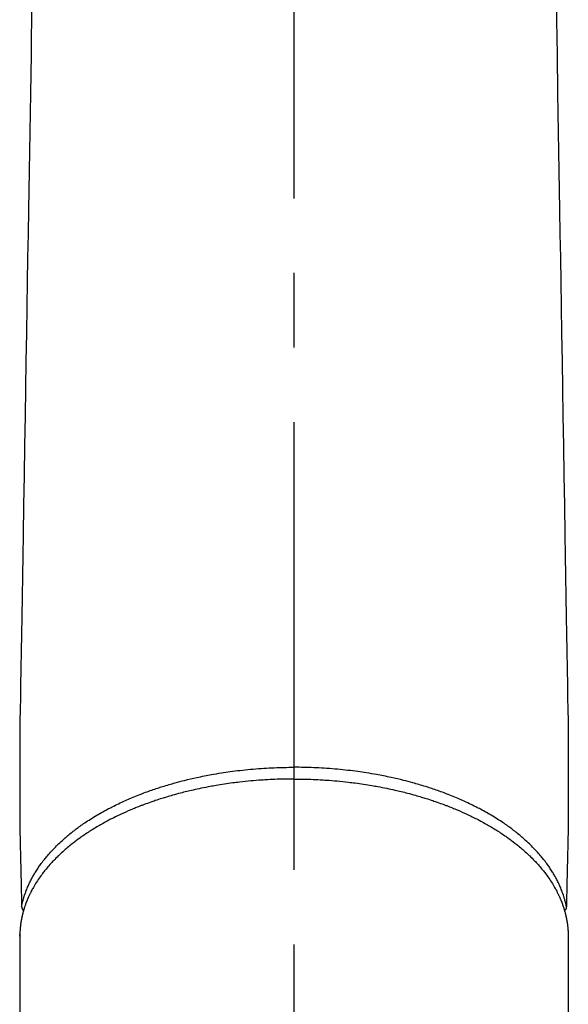
# Model space of a CAD drawing. Extents: x 28111 to 54233, y 210 to 8610.
# Drawn here: x 31587 to 31633, y 6746 to 6829 of the extents above; entities that cross this region are included whole.
import ezdxf

# ---------------------------------------------------------------- set-up
doc = ezdxf.new("R2010")
doc.units = 0
doc.header["$LTSCALE"] = 50
doc.header["$MEASUREMENT"] = 0
doc.linetypes.add('CENTER2', pattern=[1.125, 0.75, -0.125, 0.125, -0.125])
doc.layers.add('150-機器', color=8, linetype='CONTINUOUS')

msp = doc.modelspace()

# ---------------------------------------------------------------- linework, layer by layer
at = {"layer": '150-機器', "color": 161, "linetype": 'CENTER2'}
msp.add_line((31610.225, 7076.16), (31610.225, 6584.718), dxfattribs=at)
at = {"layer": '150-機器', "color": 13, "linetype": 'Continuous'}
for p, q in [((31587.286, 6751.87), (31587.287, 6751.992)), ((31587.287, 6751.992), (31587.287, 6678.327)), ((31633.164, 6751.992), (31633.164, 6678.327))]:
    msp.add_line(p, q, dxfattribs=at)
for points in [[(31588.29, 6830.003), (31588.267, 6828.57), (31588.243, 6827.137), (31588.22, 6825.705), (31588.166, 6822.455), (31588.113, 6819.205), (31588.06, 6815.955), (31588.006, 6812.706), (31587.973, 6810.688), (31587.94, 6808.67), (31587.907, 6806.652), (31587.874, 6804.634), (31587.836, 6802.333), (31587.798, 6800.033), (31587.76, 6797.732), (31587.723, 6795.432), (31587.682, 6792.943), (31587.641, 6790.455), (31587.6, 6787.966), (31587.559, 6785.477), (31587.531, 6783.759), (31587.503, 6782.041), (31587.475, 6780.322), (31587.446, 6778.604), (31587.423, 6777.167), (31587.401, 6775.729), (31587.377, 6774.292), (31587.352, 6772.855), (31587.333, 6771.857), (31587.314, 6770.859), (31587.298, 6769.862), (31587.286, 6768.864), (31587.282, 6767.868), (31587.284, 6766.872), (31587.286, 6765.876), (31587.286, 6764.88), (31587.281, 6763.894), (31587.276, 6762.909), (31587.276, 6761.923), (31587.286, 6760.938), (31587.291, 6760.676), (31587.297, 6760.414), (31587.304, 6760.152), (31587.31, 6759.89), (31587.324, 6759.324), (31587.337, 6758.757), (31587.349, 6758.191), (31587.362, 6757.624), (31587.37, 6757.268), (31587.379, 6756.911), (31587.387, 6756.555), (31587.395, 6756.198), (31587.4, 6755.972), (31587.405, 6755.745), (31587.411, 6755.518), (31587.416, 6755.292), (31587.418, 6755.212), (31587.419, 6755.133), (31587.421, 6755.053), (31587.423, 6754.974), (31587.425, 6754.883), (31587.427, 6754.791), (31587.429, 6754.7), (31587.431, 6754.609), (31587.433, 6754.563), (31587.434, 6754.516), (31587.435, 6754.47), (31587.436, 6754.424), (31587.436, 6754.403), (31587.437, 6754.382), (31587.437, 6754.361), (31587.438, 6754.341), (31587.438, 6754.325), (31587.439, 6754.308), (31587.44, 6754.292), (31587.441, 6754.276), (31587.443, 6754.265), (31587.444, 6754.255), (31587.446, 6754.244), (31587.448, 6754.233), (31587.451, 6754.223), (31587.454, 6754.212), (31587.458, 6754.202), (31587.461, 6754.191), (31587.466, 6754.179), (31587.47, 6754.168), (31587.475, 6754.156), (31587.48, 6754.145), (31587.486, 6754.134), (31587.491, 6754.123), (31587.498, 6754.113), (31587.504, 6754.103), (31587.508, 6754.097), (31587.512, 6754.091), (31587.516, 6754.086), (31587.52, 6754.081), (31587.527, 6754.072), (31587.535, 6754.063), (31587.542, 6754.055), (31587.549, 6754.046), (31587.55, 6754.044), (31587.551, 6754.042), (31587.553, 6754.041), (31587.554, 6754.039), (31587.562, 6754.029), (31587.572, 6754.02), (31587.582, 6754.011), (31587.592, 6754.003)], [(31632.16, 6830.003), (31632.184, 6828.57), (31632.207, 6827.137), (31632.231, 6825.705), (31632.284, 6822.455), (31632.337, 6819.205), (31632.391, 6815.955), (31632.444, 6812.706), (31632.477, 6810.688), (31632.51, 6808.67), (31632.544, 6806.652), (31632.577, 6804.634), (31632.614, 6802.333), (31632.652, 6800.033), (31632.69, 6797.732), (31632.728, 6795.432), (31632.769, 6792.943), (31632.809, 6790.455), (31632.85, 6787.966), (31632.891, 6785.477), (31632.919, 6783.759), (31632.948, 6782.041), (31632.976, 6780.322), (31633.004, 6778.604), (31633.027, 6777.167), (31633.05, 6775.729), (31633.073, 6774.292), (31633.098, 6772.855), (31633.118, 6771.857), (31633.137, 6770.859), (31633.153, 6769.862), (31633.164, 6768.864), (31633.168, 6767.868), (31633.167, 6766.872), (31633.164, 6765.876), (31633.164, 6764.88), (31633.169, 6763.894), (31633.175, 6762.909), (31633.175, 6761.923), (31633.164, 6760.938), (31633.159, 6760.676), (31633.153, 6760.414), (31633.147, 6760.152), (31633.14, 6759.89), (31633.127, 6759.324), (31633.114, 6758.757), (31633.101, 6758.191), (31633.088, 6757.624), (31633.08, 6757.268), (31633.072, 6756.911), (31633.064, 6756.555), (31633.055, 6756.198), (31633.05, 6755.972), (31633.045, 6755.745), (31633.04, 6755.518), (31633.035, 6755.292), (31633.033, 6755.212), (31633.031, 6755.133), (31633.029, 6755.053), (31633.027, 6754.974), (31633.025, 6754.883), (31633.023, 6754.791), (31633.021, 6754.7), (31633.019, 6754.609), (31633.018, 6754.563), (31633.017, 6754.516), (31633.016, 6754.47), (31633.015, 6754.424), (31633.014, 6754.403), (31633.014, 6754.382), (31633.013, 6754.361), (31633.013, 6754.341), (31633.012, 6754.325), (31633.012, 6754.308), (31633.011, 6754.292), (31633.009, 6754.276), (31633.008, 6754.265), (31633.006, 6754.255), (31633.004, 6754.244), (31633.002, 6754.233), (31632.999, 6754.223), (31632.996, 6754.212), (31632.993, 6754.202), (31632.989, 6754.191), (31632.985, 6754.179), (31632.98, 6754.168), (31632.975, 6754.156), (31632.97, 6754.145), (31632.965, 6754.134), (31632.959, 6754.123), (31632.953, 6754.113), (31632.946, 6754.103), (31632.942, 6754.097), (31632.939, 6754.091), (31632.934, 6754.086), (31632.93, 6754.081), (31632.923, 6754.072), (31632.916, 6754.063), (31632.908, 6754.055), (31632.901, 6754.046), (31632.9, 6754.044), (31632.899, 6754.042), (31632.898, 6754.041), (31632.896, 6754.039), (31632.888, 6754.029), (31632.879, 6754.02), (31632.869, 6754.011), (31632.858, 6754.003)], [(31587.437, 6754.359), (31587.45, 6754.417), (31587.462, 6754.475), (31587.475, 6754.533), (31587.488, 6754.591), (31587.502, 6754.65), (31587.516, 6754.709), (31587.531, 6754.767), (31587.546, 6754.826), (31587.554, 6754.855), (31587.562, 6754.884), (31587.57, 6754.913), (31587.578, 6754.942), (31587.595, 6755.001), (31587.612, 6755.059), (31587.63, 6755.118), (31587.648, 6755.176), (31587.688, 6755.302), (31587.731, 6755.428), (31587.776, 6755.554), (31587.822, 6755.678), (31587.86, 6755.775), (31587.899, 6755.871), (31587.94, 6755.967), (31587.981, 6756.062), (31588.011, 6756.129), (31588.041, 6756.196), (31588.071, 6756.262), (31588.103, 6756.329), (31588.144, 6756.415), (31588.187, 6756.5), (31588.23, 6756.585), (31588.274, 6756.67), (31588.309, 6756.736), (31588.345, 6756.802), (31588.382, 6756.868), (31588.419, 6756.933), (31588.462, 6757.008), (31588.506, 6757.083), (31588.551, 6757.158), (31588.596, 6757.232), (31588.648, 6757.316), (31588.701, 6757.399), (31588.755, 6757.482), (31588.81, 6757.564), (31588.86, 6757.638), (31588.91, 6757.712), (31588.961, 6757.785), (31589.013, 6757.858), (31589.08, 6757.949), (31589.147, 6758.04), (31589.215, 6758.131), (31589.284, 6758.221), (31589.341, 6758.293), (31589.398, 6758.365), (31589.456, 6758.436), (31589.515, 6758.507), (31589.597, 6758.605), (31589.681, 6758.703), (31589.765, 6758.799), (31589.851, 6758.895), (31589.931, 6758.983), (31590.012, 6759.07), (31590.094, 6759.157), (31590.176, 6759.243), (31590.261, 6759.329), (31590.346, 6759.415), (31590.432, 6759.5), (31590.519, 6759.584), (31590.626, 6759.686), (31590.735, 6759.787), (31590.844, 6759.887), (31590.954, 6759.986), (31591.02, 6760.044), (31591.086, 6760.102), (31591.152, 6760.159), (31591.219, 6760.216), (31591.307, 6760.29), (31591.395, 6760.363), (31591.483, 6760.436), (31591.572, 6760.508), (31591.663, 6760.58), (31591.755, 6760.652), (31591.847, 6760.723), (31591.939, 6760.794), (31592.012, 6760.849), (31592.086, 6760.904), (31592.16, 6760.958), (31592.234, 6761.012), (31592.331, 6761.082), (31592.428, 6761.151), (31592.526, 6761.22), (31592.625, 6761.288), (31592.736, 6761.363), (31592.848, 6761.438), (31592.96, 6761.512), (31593.073, 6761.586), (31593.2, 6761.667), (31593.327, 6761.748), (31593.455, 6761.827), (31593.584, 6761.906), (31593.715, 6761.985), (31593.848, 6762.062), (31593.98, 6762.139), (31594.114, 6762.215), (31594.237, 6762.285), (31594.361, 6762.353), (31594.485, 6762.421), (31594.61, 6762.488), (31594.712, 6762.542), (31594.813, 6762.595), (31594.915, 6762.648), (31595.017, 6762.7), (31595.147, 6762.765), (31595.277, 6762.83), (31595.408, 6762.894), (31595.539, 6762.957), (31595.685, 6763.027), (31595.833, 6763.095), (31595.98, 6763.163), (31596.128, 6763.229), (31596.251, 6763.284), (31596.374, 6763.337), (31596.497, 6763.39), (31596.621, 6763.443), (31596.76, 6763.501), (31596.9, 6763.559), (31597.04, 6763.616), (31597.18, 6763.672), (31597.337, 6763.734), (31597.494, 6763.794), (31597.652, 6763.854), (31597.81, 6763.913), (31597.941, 6763.961), (31598.072, 6764.008), (31598.203, 6764.055), (31598.334, 6764.101), (31598.453, 6764.142), (31598.571, 6764.182), (31598.689, 6764.222), (31598.808, 6764.262), (31598.913, 6764.296), (31599.018, 6764.33), (31599.123, 6764.363), (31599.228, 6764.396), (31599.364, 6764.439), (31599.501, 6764.48), (31599.638, 6764.521), (31599.775, 6764.562), (31599.899, 6764.598), (31600.024, 6764.634), (31600.149, 6764.67), (31600.274, 6764.704), (31600.471, 6764.758), (31600.668, 6764.811), (31600.865, 6764.862), (31601.062, 6764.912), (31601.319, 6764.975), (31601.577, 6765.036), (31601.836, 6765.095), (31602.094, 6765.152), (31602.255, 6765.187), (31602.415, 6765.221), (31602.575, 6765.254), (31602.736, 6765.286), (31602.882, 6765.315), (31603.029, 6765.343), (31603.176, 6765.371), (31603.323, 6765.398), (31603.531, 6765.435), (31603.739, 6765.47), (31603.947, 6765.505), (31604.155, 6765.538), (31604.335, 6765.566), (31604.515, 6765.593), (31604.695, 6765.619), (31604.875, 6765.644), (31605.086, 6765.672), (31605.298, 6765.7), (31605.51, 6765.726), (31605.722, 6765.751), (31605.935, 6765.775), (31606.148, 6765.797), (31606.361, 6765.819), (31606.575, 6765.839), (31606.804, 6765.86), (31607.035, 6765.879), (31607.265, 6765.897), (31607.495, 6765.913), (31607.71, 6765.927), (31607.926, 6765.941), (31608.141, 6765.952), (31608.357, 6765.963), (31608.573, 6765.973), (31608.79, 6765.981), (31609.006, 6765.988), (31609.222, 6765.994), (31609.408, 6765.998), (31609.594, 6766.002), (31609.78, 6766.004), (31609.966, 6766.006), (31610.03, 6766.006), (31610.095, 6766.007), (31610.16, 6766.007), (31610.225, 6766.007)], [(31633.013, 6754.359), (31633.001, 6754.417), (31632.988, 6754.475), (31632.975, 6754.533), (31632.962, 6754.591), (31632.948, 6754.65), (31632.934, 6754.709), (31632.92, 6754.767), (31632.904, 6754.826), (31632.897, 6754.855), (31632.889, 6754.884), (31632.881, 6754.913), (31632.872, 6754.942), (31632.856, 6755.001), (31632.838, 6755.059), (31632.821, 6755.118), (31632.803, 6755.176), (31632.762, 6755.302), (31632.719, 6755.428), (31632.675, 6755.554), (31632.628, 6755.678), (31632.59, 6755.775), (31632.551, 6755.871), (31632.511, 6755.967), (31632.47, 6756.062), (31632.44, 6756.129), (31632.41, 6756.196), (31632.379, 6756.262), (31632.348, 6756.329), (31632.306, 6756.415), (31632.264, 6756.5), (31632.221, 6756.585), (31632.176, 6756.67), (31632.141, 6756.736), (31632.105, 6756.802), (31632.069, 6756.868), (31632.032, 6756.933), (31631.988, 6757.008), (31631.944, 6757.083), (31631.9, 6757.158), (31631.854, 6757.232), (31631.802, 6757.316), (31631.749, 6757.399), (31631.695, 6757.482), (31631.641, 6757.564), (31631.591, 6757.638), (31631.54, 6757.712), (31631.489, 6757.785), (31631.437, 6757.858), (31631.371, 6757.949), (31631.303, 6758.04), (31631.235, 6758.131), (31631.166, 6758.221), (31631.109, 6758.293), (31631.052, 6758.365), (31630.994, 6758.436), (31630.936, 6758.507), (31630.853, 6758.605), (31630.769, 6758.703), (31630.685, 6758.799), (31630.599, 6758.895), (31630.519, 6758.983), (31630.439, 6759.07), (31630.357, 6759.157), (31630.274, 6759.243), (31630.19, 6759.329), (31630.104, 6759.415), (31630.018, 6759.5), (31629.931, 6759.584), (31629.824, 6759.686), (31629.716, 6759.787), (31629.607, 6759.887), (31629.496, 6759.986), (31629.431, 6760.044), (31629.364, 6760.102), (31629.298, 6760.159), (31629.231, 6760.216), (31629.144, 6760.29), (31629.056, 6760.363), (31628.967, 6760.436), (31628.878, 6760.508), (31628.787, 6760.58), (31628.696, 6760.652), (31628.604, 6760.723), (31628.511, 6760.794), (31628.438, 6760.849), (31628.365, 6760.904), (31628.291, 6760.958), (31628.217, 6761.012), (31628.12, 6761.082), (31628.022, 6761.151), (31627.924, 6761.22), (31627.826, 6761.288), (31627.714, 6761.363), (31627.602, 6761.438), (31627.49, 6761.512), (31627.377, 6761.586), (31627.25, 6761.667), (31627.123, 6761.748), (31626.995, 6761.827), (31626.866, 6761.906), (31626.735, 6761.985), (31626.603, 6762.062), (31626.47, 6762.139), (31626.337, 6762.215), (31626.213, 6762.285), (31626.089, 6762.353), (31625.965, 6762.421), (31625.84, 6762.488), (31625.739, 6762.542), (31625.637, 6762.595), (31625.535, 6762.648), (31625.433, 6762.7), (31625.303, 6762.765), (31625.173, 6762.83), (31625.043, 6762.894), (31624.912, 6762.957), (31624.765, 6763.027), (31624.618, 6763.095), (31624.47, 6763.163), (31624.322, 6763.229), (31624.199, 6763.284), (31624.076, 6763.337), (31623.953, 6763.39), (31623.829, 6763.443), (31623.69, 6763.501), (31623.55, 6763.559), (31623.41, 6763.616), (31623.27, 6763.672), (31623.113, 6763.734), (31622.956, 6763.794), (31622.798, 6763.854), (31622.641, 6763.913), (31622.51, 6763.961), (31622.379, 6764.008), (31622.247, 6764.055), (31622.116, 6764.101), (31621.998, 6764.142), (31621.879, 6764.182), (31621.761, 6764.222), (31621.642, 6764.262), (31621.537, 6764.296), (31621.433, 6764.33), (31621.328, 6764.363), (31621.222, 6764.396), (31621.086, 6764.439), (31620.949, 6764.48), (31620.813, 6764.521), (31620.676, 6764.562), (31620.551, 6764.598), (31620.426, 6764.634), (31620.301, 6764.67), (31620.176, 6764.704), (31619.98, 6764.758), (31619.783, 6764.811), (31619.586, 6764.862), (31619.388, 6764.912), (31619.131, 6764.975), (31618.873, 6765.036), (31618.615, 6765.095), (31618.356, 6765.152), (31618.196, 6765.187), (31618.036, 6765.221), (31617.875, 6765.254), (31617.715, 6765.286), (31617.568, 6765.315), (31617.421, 6765.343), (31617.274, 6765.371), (31617.127, 6765.398), (31616.92, 6765.435), (31616.712, 6765.47), (31616.504, 6765.505), (31616.295, 6765.538), (31616.116, 6765.566), (31615.936, 6765.593), (31615.756, 6765.619), (31615.575, 6765.644), (31615.364, 6765.672), (31615.152, 6765.7), (31614.941, 6765.726), (31614.729, 6765.751), (31614.516, 6765.775), (31614.302, 6765.797), (31614.089, 6765.819), (31613.876, 6765.839), (31613.646, 6765.86), (31613.416, 6765.879), (31613.186, 6765.897), (31612.955, 6765.913), (31612.74, 6765.927), (31612.525, 6765.941), (31612.309, 6765.952), (31612.094, 6765.963), (31611.877, 6765.973), (31611.661, 6765.981), (31611.444, 6765.988), (31611.228, 6765.994), (31611.042, 6765.998), (31610.856, 6766.002), (31610.671, 6766.004), (31610.485, 6766.006), (31610.42, 6766.006), (31610.355, 6766.007), (31610.29, 6766.007), (31610.225, 6766.007)], [(31610.225, 6765.026), (31610.108, 6765.025), (31609.99, 6765.025), (31609.873, 6765.025), (31609.755, 6765.024), (31609.611, 6765.022), (31609.466, 6765.019), (31609.322, 6765.016), (31609.178, 6765.013), (31609.087, 6765.01), (31608.997, 6765.007), (31608.907, 6765.004), (31608.817, 6765.001), (31608.619, 6764.993), (31608.421, 6764.984), (31608.223, 6764.975), (31608.025, 6764.965), (31607.899, 6764.958), (31607.773, 6764.95), (31607.647, 6764.942), (31607.521, 6764.934), (31607.296, 6764.918), (31607.07, 6764.9), (31606.845, 6764.882), (31606.62, 6764.862), (31606.382, 6764.839), (31606.143, 6764.815), (31605.904, 6764.789), (31605.666, 6764.762), (31605.524, 6764.746), (31605.383, 6764.728), (31605.242, 6764.711), (31605.1, 6764.693), (31604.925, 6764.669), (31604.749, 6764.645), (31604.574, 6764.62), (31604.398, 6764.594), (31604.224, 6764.567), (31604.05, 6764.54), (31603.876, 6764.511), (31603.702, 6764.482), (31603.581, 6764.461), (31603.461, 6764.44), (31603.34, 6764.418), (31603.219, 6764.396), (31603.031, 6764.361), (31602.843, 6764.325), (31602.654, 6764.288), (31602.466, 6764.25), (31602.297, 6764.215), (31602.128, 6764.179), (31601.959, 6764.142), (31601.79, 6764.104), (31601.656, 6764.074), (31601.522, 6764.042), (31601.388, 6764.011), (31601.255, 6763.978), (31601.122, 6763.946), (31600.99, 6763.913), (31600.858, 6763.879), (31600.726, 6763.845), (31600.562, 6763.801), (31600.399, 6763.757), (31600.236, 6763.712), (31600.073, 6763.666), (31599.944, 6763.629), (31599.815, 6763.592), (31599.686, 6763.554), (31599.557, 6763.516), (31599.461, 6763.487), (31599.366, 6763.457), (31599.27, 6763.428), (31599.175, 6763.398), (31599.033, 6763.353), (31598.892, 6763.307), (31598.751, 6763.261), (31598.61, 6763.213), (31598.517, 6763.182), (31598.424, 6763.15), (31598.331, 6763.117), (31598.239, 6763.085), (31598.101, 6763.036), (31597.963, 6762.986), (31597.825, 6762.936), (31597.688, 6762.885), (31597.628, 6762.863), (31597.568, 6762.84), (31597.508, 6762.817), (31597.448, 6762.795), (31597.328, 6762.748), (31597.209, 6762.701), (31597.09, 6762.654), (31596.971, 6762.606), (31596.868, 6762.564), (31596.766, 6762.522), (31596.663, 6762.479), (31596.561, 6762.436), (31596.36, 6762.349), (31596.16, 6762.261), (31595.961, 6762.171), (31595.762, 6762.079), (31595.609, 6762.008), (31595.456, 6761.935), (31595.304, 6761.861), (31595.153, 6761.786), (31595.045, 6761.732), (31594.937, 6761.677), (31594.829, 6761.621), (31594.722, 6761.565), (31594.603, 6761.502), (31594.485, 6761.439), (31594.367, 6761.374), (31594.249, 6761.309), (31594.146, 6761.252), (31594.044, 6761.193), (31593.941, 6761.135), (31593.839, 6761.075), (31593.726, 6761.009), (31593.614, 6760.941), (31593.502, 6760.873), (31593.39, 6760.805), (31593.293, 6760.744), (31593.196, 6760.683), (31593.1, 6760.621), (31593.004, 6760.558), (31592.897, 6760.488), (31592.791, 6760.418), (31592.686, 6760.346), (31592.581, 6760.274), (31592.512, 6760.227), (31592.444, 6760.179), (31592.375, 6760.13), (31592.307, 6760.082), (31592.163, 6759.977), (31592.019, 6759.871), (31591.877, 6759.763), (31591.736, 6759.654), (31591.662, 6759.595), (31591.588, 6759.537), (31591.515, 6759.477), (31591.442, 6759.418), (31591.349, 6759.341), (31591.258, 6759.265), (31591.166, 6759.187), (31591.076, 6759.109), (31590.977, 6759.023), (31590.88, 6758.936), (31590.784, 6758.848), (31590.688, 6758.759), (31590.641, 6758.715), (31590.594, 6758.671), (31590.547, 6758.626), (31590.5, 6758.582), (31590.4, 6758.484), (31590.301, 6758.386), (31590.203, 6758.286), (31590.106, 6758.186), (31590.029, 6758.104), (31589.952, 6758.022), (31589.876, 6757.939), (31589.801, 6757.856), (31589.72, 6757.764), (31589.64, 6757.671), (31589.56, 6757.578), (31589.482, 6757.484), (31589.421, 6757.409), (31589.36, 6757.334), (31589.301, 6757.258), (31589.241, 6757.182), (31589.177, 6757.098), (31589.113, 6757.012), (31589.05, 6756.926), (31588.987, 6756.839), (31588.907, 6756.725), (31588.828, 6756.61), (31588.751, 6756.493), (31588.675, 6756.376), (31588.608, 6756.269), (31588.543, 6756.161), (31588.478, 6756.053), (31588.416, 6755.944), (31588.372, 6755.865), (31588.328, 6755.786), (31588.286, 6755.707), (31588.244, 6755.628), (31588.219, 6755.578), (31588.193, 6755.528), (31588.168, 6755.478), (31588.143, 6755.428), (31588.124, 6755.388), (31588.105, 6755.348), (31588.086, 6755.309), (31588.067, 6755.269), (31588.039, 6755.209), (31588.012, 6755.149), (31587.985, 6755.089), (31587.959, 6755.028), (31587.942, 6754.988), (31587.925, 6754.948), (31587.908, 6754.907), (31587.891, 6754.867), (31587.859, 6754.786), (31587.827, 6754.705), (31587.796, 6754.624), (31587.766, 6754.542), (31587.75, 6754.497), (31587.734, 6754.451), (31587.718, 6754.405), (31587.702, 6754.359), (31587.687, 6754.314), (31587.673, 6754.268), (31587.658, 6754.222), (31587.644, 6754.176), (31587.636, 6754.151), (31587.628, 6754.125), (31587.62, 6754.1), (31587.612, 6754.074), (31587.607, 6754.056), (31587.602, 6754.039), (31587.597, 6754.021), (31587.592, 6754.003), (31587.581, 6753.964), (31587.57, 6753.926), (31587.559, 6753.888), (31587.549, 6753.849), (31587.545, 6753.834), (31587.541, 6753.818), (31587.537, 6753.803), (31587.533, 6753.787), (31587.528, 6753.767), (31587.523, 6753.746), (31587.517, 6753.726), (31587.512, 6753.705), (31587.506, 6753.68), (31587.499, 6753.654), (31587.493, 6753.629), (31587.487, 6753.603), (31587.483, 6753.582), (31587.478, 6753.562), (31587.474, 6753.541), (31587.469, 6753.52), (31587.462, 6753.489), (31587.456, 6753.459), (31587.449, 6753.428), (31587.442, 6753.397), (31587.436, 6753.367), (31587.43, 6753.336), (31587.424, 6753.305), (31587.418, 6753.274), (31587.413, 6753.243), (31587.407, 6753.212), (31587.402, 6753.181), (31587.396, 6753.15), (31587.393, 6753.13), (31587.389, 6753.109), (31587.386, 6753.089), (31587.382, 6753.068), (31587.377, 6753.037), (31587.373, 6753.007), (31587.368, 6752.976), (31587.363, 6752.945), (31587.359, 6752.914), (31587.355, 6752.883), (31587.351, 6752.852), (31587.347, 6752.821), (31587.344, 6752.8), (31587.341, 6752.78), (31587.339, 6752.759), (31587.337, 6752.738), (31587.332, 6752.697), (31587.328, 6752.656), (31587.324, 6752.615), (31587.32, 6752.574), (31587.317, 6752.543), (31587.314, 6752.511), (31587.311, 6752.48), (31587.309, 6752.449), (31587.306, 6752.418), (31587.304, 6752.387), (31587.302, 6752.356), (31587.3, 6752.325), (31587.298, 6752.294), (31587.296, 6752.263), (31587.295, 6752.232), (31587.294, 6752.201), (31587.292, 6752.169), (31587.291, 6752.138), (31587.29, 6752.107), (31587.289, 6752.076), (31587.288, 6752.055), (31587.288, 6752.034), (31587.287, 6752.013), (31587.287, 6751.992)], [(31610.225, 6765.026), (31610.343, 6765.025), (31610.46, 6765.025), (31610.578, 6765.025), (31610.695, 6765.024), (31610.84, 6765.022), (31610.984, 6765.019), (31611.128, 6765.016), (31611.273, 6765.013), (31611.363, 6765.01), (31611.453, 6765.007), (31611.544, 6765.004), (31611.634, 6765.001), (31611.832, 6764.993), (31612.03, 6764.984), (31612.228, 6764.975), (31612.426, 6764.965), (31612.552, 6764.958), (31612.678, 6764.95), (31612.804, 6764.942), (31612.929, 6764.934), (31613.155, 6764.918), (31613.38, 6764.9), (31613.605, 6764.882), (31613.83, 6764.862), (31614.069, 6764.839), (31614.308, 6764.815), (31614.546, 6764.789), (31614.784, 6764.762), (31614.926, 6764.746), (31615.067, 6764.728), (31615.209, 6764.711), (31615.35, 6764.693), (31615.526, 6764.669), (31615.701, 6764.645), (31615.877, 6764.62), (31616.052, 6764.594), (31616.226, 6764.567), (31616.4, 6764.54), (31616.574, 6764.511), (31616.748, 6764.482), (31616.869, 6764.461), (31616.99, 6764.44), (31617.11, 6764.418), (31617.231, 6764.396), (31617.419, 6764.361), (31617.608, 6764.325), (31617.796, 6764.288), (31617.984, 6764.25), (31618.153, 6764.215), (31618.322, 6764.179), (31618.491, 6764.142), (31618.66, 6764.104), (31618.794, 6764.074), (31618.928, 6764.042), (31619.062, 6764.011), (31619.196, 6763.978), (31619.328, 6763.946), (31619.46, 6763.913), (31619.592, 6763.879), (31619.724, 6763.845), (31619.888, 6763.801), (31620.051, 6763.757), (31620.215, 6763.712), (31620.378, 6763.666), (31620.507, 6763.629), (31620.636, 6763.592), (31620.765, 6763.554), (31620.893, 6763.516), (31620.989, 6763.487), (31621.084, 6763.457), (31621.18, 6763.428), (31621.275, 6763.398), (31621.417, 6763.353), (31621.558, 6763.307), (31621.7, 6763.261), (31621.841, 6763.213), (31621.934, 6763.182), (31622.026, 6763.15), (31622.119, 6763.117), (31622.212, 6763.085), (31622.35, 6763.036), (31622.487, 6762.986), (31622.625, 6762.936), (31622.762, 6762.885), (31622.822, 6762.863), (31622.883, 6762.84), (31622.943, 6762.817), (31623.003, 6762.795), (31623.122, 6762.748), (31623.241, 6762.701), (31623.361, 6762.654), (31623.479, 6762.606), (31623.582, 6762.564), (31623.685, 6762.522), (31623.787, 6762.479), (31623.889, 6762.436), (31624.09, 6762.349), (31624.29, 6762.261), (31624.49, 6762.171), (31624.688, 6762.079), (31624.841, 6762.008), (31624.994, 6761.935), (31625.146, 6761.861), (31625.298, 6761.786), (31625.406, 6761.732), (31625.514, 6761.677), (31625.621, 6761.621), (31625.728, 6761.565), (31625.847, 6761.502), (31625.966, 6761.439), (31626.084, 6761.374), (31626.201, 6761.309), (31626.304, 6761.252), (31626.407, 6761.193), (31626.509, 6761.135), (31626.611, 6761.075), (31626.724, 6761.009), (31626.836, 6760.941), (31626.948, 6760.873), (31627.06, 6760.805), (31627.157, 6760.744), (31627.254, 6760.683), (31627.351, 6760.621), (31627.447, 6760.558), (31627.553, 6760.488), (31627.659, 6760.418), (31627.765, 6760.346), (31627.87, 6760.274), (31627.938, 6760.227), (31628.007, 6760.179), (31628.075, 6760.13), (31628.143, 6760.082), (31628.288, 6759.977), (31628.431, 6759.871), (31628.573, 6759.763), (31628.714, 6759.654), (31628.789, 6759.595), (31628.862, 6759.537), (31628.936, 6759.477), (31629.009, 6759.418), (31629.101, 6759.341), (31629.193, 6759.265), (31629.284, 6759.187), (31629.375, 6759.109), (31629.473, 6759.023), (31629.57, 6758.936), (31629.667, 6758.848), (31629.763, 6758.759), (31629.81, 6758.715), (31629.857, 6758.671), (31629.904, 6758.626), (31629.95, 6758.582), (31630.05, 6758.484), (31630.149, 6758.386), (31630.247, 6758.286), (31630.344, 6758.186), (31630.422, 6758.104), (31630.498, 6758.022), (31630.574, 6757.939), (31630.649, 6757.856), (31630.731, 6757.764), (31630.811, 6757.671), (31630.89, 6757.578), (31630.969, 6757.484), (31631.03, 6757.409), (31631.09, 6757.334), (31631.15, 6757.258), (31631.209, 6757.182), (31631.274, 6757.098), (31631.338, 6757.012), (31631.401, 6756.926), (31631.463, 6756.839), (31631.544, 6756.725), (31631.622, 6756.61), (31631.7, 6756.493), (31631.775, 6756.376), (31631.842, 6756.269), (31631.908, 6756.161), (31631.972, 6756.053), (31632.035, 6755.944), (31632.079, 6755.865), (31632.122, 6755.786), (31632.164, 6755.707), (31632.206, 6755.628), (31632.232, 6755.578), (31632.257, 6755.528), (31632.282, 6755.478), (31632.307, 6755.428), (31632.326, 6755.388), (31632.346, 6755.348), (31632.365, 6755.309), (31632.384, 6755.269), (31632.411, 6755.209), (31632.439, 6755.149), (31632.465, 6755.089), (31632.491, 6755.028), (31632.509, 6754.988), (31632.526, 6754.948), (31632.543, 6754.907), (31632.559, 6754.867), (31632.592, 6754.786), (31632.623, 6754.705), (31632.654, 6754.624), (31632.684, 6754.542), (31632.7, 6754.497), (31632.717, 6754.451), (31632.732, 6754.405), (31632.748, 6754.359), (31632.763, 6754.314), (31632.778, 6754.268), (31632.792, 6754.222), (31632.807, 6754.176), (31632.815, 6754.151), (31632.823, 6754.125), (31632.83, 6754.1), (31632.838, 6754.074), (31632.843, 6754.056), (31632.848, 6754.039), (31632.853, 6754.021), (31632.858, 6754.003), (31632.869, 6753.964), (31632.88, 6753.926), (31632.891, 6753.888), (31632.901, 6753.849), (31632.905, 6753.834), (31632.909, 6753.818), (31632.913, 6753.803), (31632.917, 6753.787), (31632.923, 6753.767), (31632.928, 6753.746), (31632.933, 6753.726), (31632.938, 6753.705), (31632.945, 6753.68), (31632.951, 6753.654), (31632.957, 6753.629), (31632.963, 6753.603), (31632.968, 6753.582), (31632.972, 6753.562), (31632.977, 6753.541), (31632.981, 6753.52), (31632.988, 6753.489), (31632.995, 6753.459), (31633.002, 6753.428), (31633.008, 6753.397), (31633.014, 6753.367), (31633.02, 6753.336), (31633.026, 6753.305), (31633.032, 6753.274), (31633.038, 6753.243), (31633.043, 6753.212), (31633.049, 6753.181), (31633.054, 6753.15), (31633.058, 6753.13), (31633.061, 6753.109), (31633.065, 6753.089), (31633.068, 6753.068), (31633.073, 6753.037), (31633.078, 6753.007), (31633.082, 6752.976), (31633.087, 6752.945), (31633.091, 6752.914), (31633.096, 6752.883), (31633.1, 6752.852), (31633.104, 6752.821), (31633.106, 6752.8), (31633.109, 6752.78), (31633.111, 6752.759), (31633.114, 6752.738), (31633.118, 6752.697), (31633.123, 6752.656), (31633.127, 6752.615), (31633.131, 6752.574), (31633.134, 6752.543), (31633.136, 6752.511), (31633.139, 6752.48), (31633.142, 6752.449), (31633.144, 6752.418), (31633.147, 6752.387), (31633.149, 6752.356), (31633.151, 6752.325), (31633.152, 6752.294), (31633.154, 6752.263), (31633.155, 6752.232), (31633.157, 6752.201), (31633.158, 6752.169), (31633.159, 6752.138), (31633.161, 6752.107), (31633.162, 6752.076), (31633.162, 6752.055), (31633.163, 6752.034), (31633.163, 6752.013), (31633.164, 6751.992)]]:
    msp.add_lwpolyline(points, dxfattribs=at)

doc.saveas('drawing.dxf')
